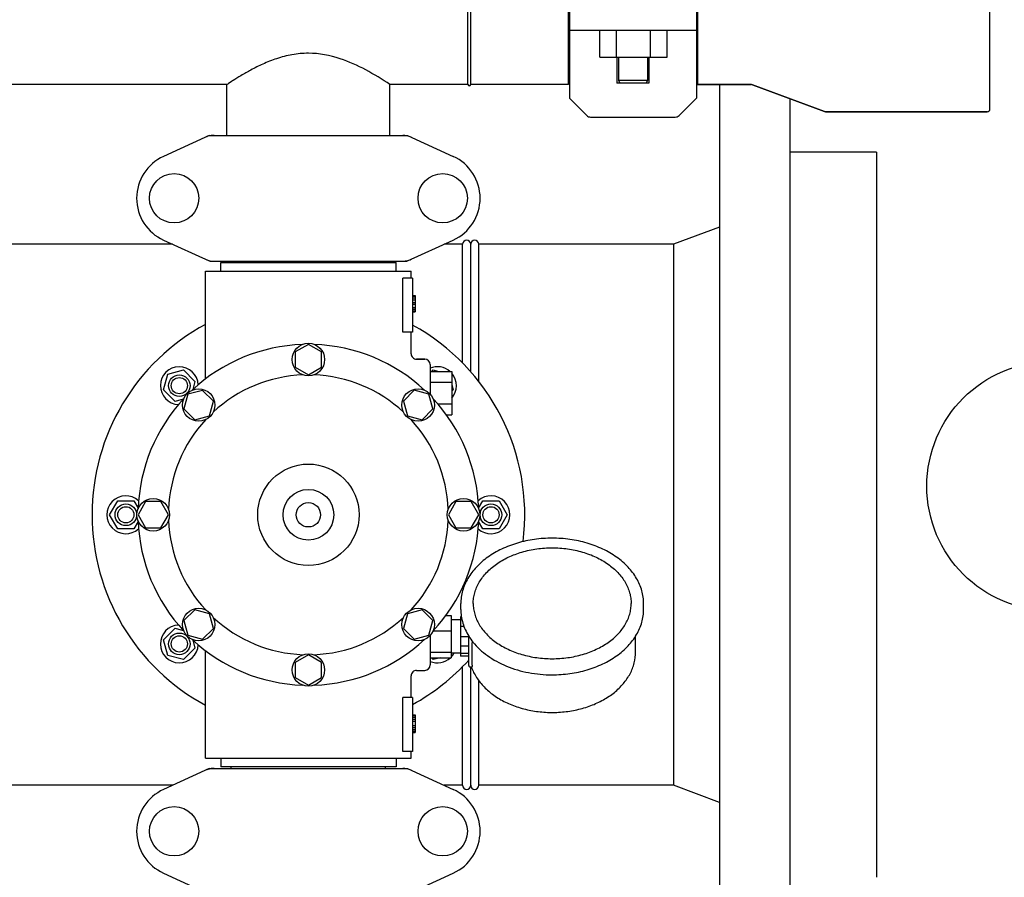
# Model space of a CAD drawing. Units: millimetres. Extents: x 1575 to 7308, y -4424 to 3509.
# Drawn here: x 4690 to 5054, y -1233 to -916 of the extents above; entities that cross this region are included whole.
import ezdxf

# ---------------------------------------------------------------- set-up
doc = ezdxf.new("R2010")
doc.units = ezdxf.units.MM
doc.header["$LTSCALE"] = 30.734
doc.header["$PDMODE"] = 3
doc.header["$PDSIZE"] = 1
doc.layers.get('0').update_dxf_attribs({"linetype": 'CONTINUOUS'})
doc.layers.get('Defpoints').update_dxf_attribs({"linetype": 'CONTINUOUS'})
doc.layers.add('COTAS', color=7, linetype='CONTINUOUS')
doc.styles.add('ARIAL', font='arial.ttf')
doc.dimstyles.new('Diseño_PlanosFabricacion', dxfattribs={"dimtxt": 55, "dimasz": 60, "dimexe": 10, "dimexo": 10, "dimgap": 10, "dimtad": 1, "dimtih": 1, "dimtoh": 1, "dimdec": 0, "dimzin": 1, "dimdsep": 46, "dimtxsty": 'ARIAL', "dimcen": 15, "dimadec": 0, "dimazin": 0, "dimtp": 0.05, "dimtm": 0.05, "dimtfac": 1, "dimtdec": 0, "dimtofl": 0, "dimtmove": 0, "dimatfit": 3, "dimfxl": 0, "dimtolj": 1, "dimarcsym": 0})

# ---------------------------------------------------------------- blocks, each defined once
blk = doc.blocks.new('*D8')
at = {"layer": 'COTAS', "color": 0, "lineweight": -2}
for p, q in [((4942.55, -838.3), (5296.4, -838.3)), ((5286.4, -898.3), (5286.4, -1332.33)), ((5286.4, -1853.8), (5286.4, -1408.49)), ((4931.68, -1913.8), (5296.4, -1913.8))]:
    blk.add_line(p, q, dxfattribs=at)
at = {"layer": 'COTAS', "color": 0, "lineweight": 0}
for points in [[(5276.4, -898.3), (5296.4, -898.3), (5286.4, -838.3)], [(5276.4, -1853.8), (5296.4, -1853.8), (5286.4, -1913.8)]]:
    blk.add_solid(points, dxfattribs=at)
at = {"layer": 'Defpoints', "color": 0, "lineweight": 0}
for p in [(4932.55, -838.3), (4921.68, -1913.8), (5286.4, -1913.8)]:
    blk.add_point(p, dxfattribs=at)
at = {"layer": 'COTAS', "color": 0, "insert": (5286.4, -1370.41), "char_height": 55, "attachment_point": 5, "style": 'ARIAL'}
blk.add_mtext('\\A1;1076 mm', dxfattribs=at)
blk = doc.blocks.new('*D4')
at = {"layer": 'COTAS', "color": 0, "lineweight": -2}
for p, q in [((2111.88, -1497.8), (2111.88, -675.39)), ((5048.88, -830.8), (5048.88, -675.39)), ((4988.88, -685.39), (2171.88, -685.39))]:
    blk.add_line(p, q, dxfattribs=at)
at = {"layer": 'COTAS', "color": 0, "lineweight": 0}
for points in [[(2171.88, -675.39), (2171.88, -695.39), (2111.88, -685.39)], [(4988.88, -675.39), (4988.88, -695.39), (5048.88, -685.39)]]:
    blk.add_solid(points, dxfattribs=at)
at = {"layer": 'Defpoints', "color": 0, "lineweight": 0}
for p in [(2111.88, -685.39), (5048.88, -840.8), (2111.88, -1507.8)]:
    blk.add_point(p, dxfattribs=at)
at = {"layer": 'COTAS', "color": 0, "insert": (3580.38, -647.29), "char_height": 55, "attachment_point": 5, "style": 'ARIAL'}
blk.add_mtext('\\A1;2937 mm', dxfattribs=at)

msp = doc.modelspace()

# ---------------------------------------------------------------- linework, layer by layer
for p, q in [((5048.88, -948.8), (5048.88, -840.8)), ((4855.88, -939.8), (4855.88, -849.8)), ((4856.88, -939.8), (4856.88, -849.8)), ((4893.05, -939.8), (4893.05, -849.8)), ((4940.71, -849.8), (4940.71, -939.8)), ((4893.38, -895.3), (4893.38, -944.8)), ((4940.38, -895.3), (4940.38, -944.8)), ((4897.94, -919.8), (4893.38, -919.8)), ((4935.82, -919.8), (4897.94, -919.8)), ((4904.59, -929.65), (4904.59, -919.8)), ((4910.84, -929.65), (4910.84, -919.8)), ((4923.34, -929.65), (4923.34, -919.8)), ((4929.59, -929.65), (4929.59, -919.8)), ((4940.38, -919.8), (4935.82, -919.8)), ((4904.59, -929.65), (4929.59, -929.65)), ((4910.98, -929.65), (4910.98, -939.2)), ((4911.5, -929.65), (4911.5, -938.2)), ((4922.25, -929.65), (4922.25, -938.2)), ((4922.78, -929.65), (4922.78, -939.2)), ((4893.38, -937.82), (4893.05, -937.82)), ((4922.78, -939.2), (4910.98, -939.2)), ((4911.5, -938.2), (4922.25, -938.2)), ((4911.5, -938.2), (4912, -939.2)), ((4922.25, -938.2), (4921.75, -939.2)), ((4940.71, -937.82), (4940.38, -937.82)), ((4766.99, -939.8), (4551.77, -939.8)), ((4766.73, -958.55), (4766.73, -939.63)), ((4855.88, -939.8), (4826.77, -939.8)), ((4827.03, -958.55), (4827.03, -939.63)), ((4893.05, -939.8), (4856.88, -939.8)), ((4960.7, -939.8), (4940.71, -939.8)), ((4940.71, -939.8), (4960.7, -939.8)), ((4948.88, -939.8), (4948.88, -1268.8)), ((4961.05, -939.86), (4960.7, -939.8)), ((4987.71, -949.74), (4961.05, -939.86)), ((4961.05, -939.86), (4987.71, -949.74)), ((4893.38, -944.8), (4899.79, -951.21)), ((4933.96, -951.21), (4940.38, -944.8)), ((4974.88, -944.99), (4974.88, -1268.8)), ((4987.71, -949.74), (4988.06, -949.8)), ((5047.88, -949.8), (4988.06, -949.8)), ((4988.06, -949.8), (5047.88, -949.8)), ((4901.21, -951.8), (4932.55, -951.8)), ((4760.23, -958.62), (4743.32, -966.33)), ((4760.54, -958.55), (4833.22, -958.55)), ((4833.52, -958.62), (4850.44, -966.33)), ((5006.88, -964.8), (4974.88, -964.8)), ((5006.88, -964.81), (5006.88, -1232.79)), ((4948.88, -992.47), (4931.88, -998.8)), ((4743.32, -997.27), (4760.23, -1004.98)), ((4833.52, -1004.98), (4850.44, -997.27)), ((4746.68, -998.8), (4664.93, -998.8)), ((4853.88, -998.8), (4847.07, -998.8)), ((4853.88, -1042.67), (4853.88, -998.8)), ((4856.88, -1045.9), (4856.88, -998.8)), ((4931.88, -998.8), (4859.88, -998.8)), ((4859.88, -1049.5), (4859.88, -998.8)), ((4931.88, -998.8), (4931.88, -1198.8)), ((4760.54, -1005.05), (4833.22, -1005.05)), ((4764.48, -1005.6), (4829.28, -1005.6)), ((4764.48, -1008.8), (4764.48, -1005.6)), ((4768.33, -1005.6), (4768.33, -1005.05)), ((4825.43, -1005.6), (4825.43, -1005.05)), ((4829.28, -1008.8), (4829.28, -1005.6)), ((4758.88, -1008.8), (4834.88, -1008.8)), ((4758.88, -1048.56), (4758.88, -1008.8)), ((4758.88, -1048.56), (4758.88, -1008.8)), ((4835.38, -1011.3), (4831.79, -1011.3)), ((4831.79, -1031.3), (4831.79, -1011.3)), ((4834.88, -1011.3), (4834.88, -1008.8)), ((4834.88, -1011.3), (4834.88, -1008.8)), ((4835.38, -1011.3), (4835.38, -1031.3)), ((4835.38, -1017.8), (4836.38, -1017.8)), ((4835.38, -1017.97), (4836.38, -1017.97)), ((4835.38, -1018.63), (4836.38, -1018.63)), ((4835.38, -1019.3), (4836.38, -1019.3)), ((4836.38, -1017.8), (4836.38, -1023.8)), ((4835.38, -1020.3), (4836.38, -1020.3)), ((4835.38, -1020.97), (4836.38, -1020.97)), ((4835.38, -1022.13), (4836.38, -1022.13)), ((4835.38, -1022.8), (4836.38, -1022.8)), ((4835.38, -1023.47), (4836.38, -1023.47)), ((4835.38, -1023.63), (4836.38, -1023.63)), ((4835.38, -1023.8), (4836.38, -1023.8)), ((4835.38, -1031.3), (4831.79, -1031.3)), ((4834.88, -1039.3), (4834.88, -1031.3)), ((4834.88, -1039.3), (4834.88, -1031.3)), ((4796.88, -1035.8), (4792, -1038.61)), ((4801.75, -1038.61), (4796.88, -1035.8)), ((4792, -1038.61), (4792, -1044.24)), ((4801.75, -1044.24), (4801.75, -1038.61)), ((4792, -1044.24), (4796.88, -1047.05)), ((4796.88, -1047.05), (4801.75, -1044.24)), ((4839.88, -1041.3), (4836.88, -1041.3)), ((4836.88, -1041.3), (4839.88, -1041.3)), ((4841.88, -1043.3), (4841.88, -1054.2)), ((4743.35, -1052.62), (4744.91, -1046.83)), ((4744.91, -1046.83), (4750.7, -1045.27)), ((4750.7, -1045.27), (4754.94, -1049.52)), ((4841.88, -1045.8), (4849.88, -1045.8)), ((4842.53, -1045.8), (4843.06, -1045.27)), ((4843.06, -1045.27), (4845.02, -1045.8)), ((4849.88, -1045.8), (4849.88, -1061.8)), ((4754.94, -1049.52), (4754.14, -1052.52)), ((4841.88, -1049.8), (4849.88, -1049.8)), ((4849.88, -1050.66), (4850.4, -1052.62)), ((4747.6, -1056.87), (4743.35, -1052.62)), ((4752.33, -1054.25), (4750.87, -1059.69)), ((4757.76, -1052.8), (4752.33, -1054.25)), ((4761.74, -1056.77), (4757.76, -1052.8)), ((4835.99, -1052.79), (4832.01, -1056.77)), ((4841.43, -1054.25), (4835.99, -1052.79)), ((4842.88, -1059.68), (4841.43, -1054.25)), ((4850.4, -1052.62), (4849.88, -1053.15)), ((4750.6, -1056.06), (4747.6, -1056.87)), ((4760.29, -1062.21), (4761.74, -1056.77)), ((4832.01, -1056.77), (4833.47, -1062.21)), ((4844.71, -1057.8), (4849.88, -1057.8)), ((4750.87, -1059.69), (4754.85, -1063.66)), ((4754.85, -1063.66), (4760.29, -1062.21)), ((4833.47, -1062.21), (4838.9, -1063.66)), ((4838.9, -1063.66), (4842.88, -1059.68)), ((4847.86, -1061.8), (4849.88, -1061.8)), ((4723.38, -1098.8), (4726.38, -1093.6)), ((4726.38, -1093.6), (4732.38, -1093.6)), ((4732.38, -1093.6), (4733.93, -1096.3)), ((4736.69, -1093.93), (4733.88, -1098.8)), ((4742.31, -1093.93), (4736.69, -1093.93)), ((4745.13, -1098.8), (4742.31, -1093.93)), ((4851.44, -1093.92), (4848.63, -1098.8)), ((4857.07, -1093.92), (4851.44, -1093.92)), ((4859.88, -1098.8), (4857.07, -1093.92)), ((4859.82, -1096.3), (4861.38, -1093.6)), ((4861.38, -1093.6), (4867.38, -1093.6)), ((4867.38, -1093.6), (4870.38, -1098.8)), ((4726.38, -1104), (4723.38, -1098.8)), ((4733.88, -1098.8), (4736.69, -1103.67)), ((4742.31, -1103.67), (4745.13, -1098.8)), ((4848.63, -1098.8), (4851.44, -1103.67)), ((4857.07, -1103.67), (4859.88, -1098.8)), ((4870.38, -1098.8), (4867.38, -1104)), ((4733.93, -1101.3), (4732.38, -1104)), ((4861.38, -1104), (4859.82, -1101.3)), ((4732.38, -1104), (4726.38, -1104)), ((4736.69, -1103.67), (4742.31, -1103.67)), ((4851.44, -1103.67), (4857.07, -1103.67)), ((4867.38, -1104), (4861.38, -1104)), ((4853.23, -1133.76), (4853.23, -1131.64)), ((4920.83, -1133.76), (4920.83, -1131.64)), ((4754.85, -1133.94), (4750.88, -1137.92)), ((4760.29, -1135.39), (4754.85, -1133.94)), ((4761.74, -1140.83), (4760.29, -1135.39)), ((4833.47, -1135.39), (4832.02, -1140.83)), ((4838.91, -1133.94), (4833.47, -1135.39)), ((4842.89, -1137.91), (4838.91, -1133.94)), ((4750.88, -1137.92), (4752.33, -1143.35)), ((4841.43, -1143.35), (4842.89, -1137.91)), ((4847.74, -1135.98), (4849.73, -1135.98)), ((4849.73, -1135.98), (4849.73, -1151.62)), ((4853.18, -1137.65), (4849.73, -1137.65)), ((4853.46, -1136.55), (4853.18, -1136.55)), ((4853.18, -1136.55), (4853.18, -1151.05)), ((4853.65, -1137.54), (4853.18, -1137.54)), ((4743.35, -1144.98), (4747.6, -1140.73)), ((4747.6, -1140.73), (4750.6, -1141.54)), ((4757.77, -1144.81), (4761.74, -1140.83)), ((4832.02, -1140.83), (4836, -1144.8)), ((4843.01, -1141.7), (4849.73, -1141.7)), ((4854.43, -1140.13), (4853.18, -1140.13)), ((4744.91, -1150.77), (4743.35, -1144.98)), ((4752.33, -1143.35), (4757.77, -1144.81)), ((4754.14, -1145.08), (4754.94, -1148.08)), ((4836, -1144.8), (4841.43, -1143.35)), ((4841.88, -1143.4), (4841.88, -1154.3)), ((4856.18, -1143.85), (4853.18, -1143.85)), ((4856.18, -1154.51), (4856.18, -1143.66)), ((4857.44, -1154.42), (4857.44, -1146.08)), ((4917.88, -1149.46), (4917.88, -1143.66)), ((4754.94, -1148.08), (4750.7, -1152.33)), ((4758.88, -1188.8), (4758.88, -1149.04)), ((4841.88, -1149.53), (4849.73, -1149.53)), ((4853.18, -1149.95), (4849.73, -1149.95)), ((4856.18, -1147.38), (4853.18, -1147.38)), ((4856.18, -1150.1), (4853.18, -1150.1)), ((4750.7, -1152.33), (4744.91, -1150.77)), ((4796.88, -1150.55), (4792.01, -1153.36)), ((4792.01, -1153.36), (4792.01, -1158.99)), ((4801.75, -1153.36), (4796.88, -1150.55)), ((4801.75, -1158.99), (4801.75, -1153.36)), ((4841.88, -1151.62), (4849.73, -1151.62)), ((4843.06, -1152.33), (4842.35, -1151.62)), ((4845.67, -1151.62), (4843.06, -1152.33)), ((4856.18, -1151.05), (4853.18, -1151.05)), ((4836.88, -1156.3), (4839.88, -1156.3)), ((4853.88, -1198.8), (4853.88, -1154.93)), ((4856.68, -1155.01), (4857.27, -1155.01)), ((4856.88, -1198.8), (4856.88, -1155.01)), ((4857.13, -1155.01), (4857.15, -1155.05)), ((4792.01, -1158.99), (4796.88, -1161.8)), ((4796.88, -1161.8), (4801.75, -1158.99)), ((4834.88, -1166.3), (4834.88, -1158.3)), ((4834.88, -1166.3), (4834.88, -1158.3)), ((4859.88, -1198.8), (4859.88, -1160.12)), ((4835.38, -1166.3), (4831.79, -1166.3)), ((4831.79, -1186.3), (4831.79, -1166.3)), ((4835.38, -1166.3), (4835.38, -1186.3)), ((4835.38, -1172.8), (4836.38, -1172.8)), ((4835.38, -1172.97), (4836.38, -1172.97)), ((4835.38, -1173.63), (4836.38, -1173.63)), ((4835.38, -1174.3), (4836.38, -1174.3)), ((4835.38, -1175.13), (4836.38, -1175.13)), ((4836.38, -1172.8), (4836.38, -1179.3)), ((4835.38, -1176.63), (4836.38, -1176.63)), ((4835.38, -1177.47), (4836.38, -1177.47)), ((4835.38, -1178.13), (4836.38, -1178.13)), ((4835.38, -1178.8), (4836.38, -1178.8)), ((4835.38, -1179.13), (4836.38, -1179.13)), ((4835.38, -1179.3), (4836.38, -1179.3)), ((4835.38, -1186.3), (4831.79, -1186.3)), ((4834.88, -1188.8), (4834.88, -1186.3)), ((4834.88, -1188.8), (4834.88, -1186.3)), ((4758.88, -1188.8), (4834.88, -1188.8)), ((4764.48, -1188.8), (4764.48, -1192)), ((4829.28, -1188.8), (4829.28, -1192)), ((4760.23, -1192.62), (4743.32, -1200.33)), ((4760.54, -1192.55), (4833.22, -1192.55)), ((4829.28, -1192), (4764.48, -1192)), ((4768.33, -1192.55), (4768.33, -1192)), ((4825.43, -1192.55), (4825.43, -1192)), ((4833.52, -1192.62), (4850.44, -1200.33)), ((4746.68, -1198.8), (4664.93, -1198.8)), ((4853.88, -1198.8), (4847.07, -1198.8)), ((4931.88, -1198.8), (4859.88, -1198.8)), ((4948.88, -1205.13), (4931.88, -1198.8)), ((4743.32, -1231.27), (4760.23, -1238.98)), ((4833.52, -1238.98), (4850.44, -1231.27))]:
    msp.add_line(p, q)
for centre, radius in [((4747.23, -981.8), 9.12), ((4846.53, -981.8), 9.12), ((4796.88, -1041.42), 6), ((4749.15, -1051.07), 4), ((4749.15, -1051.07), 3), ((4756.31, -1058.23), 6), ((4837.45, -1058.23), 6), ((4796.88, -1098.8), 18.75), ((4796.88, -1098.8), 9.38), ((4729.38, -1098.8), 4), ((4729.38, -1098.8), 3), ((4739.5, -1098.8), 6), ((4796.88, -1098.8), 4.5), ((4854.25, -1098.8), 6), ((4864.38, -1098.8), 4), ((4864.38, -1098.8), 3), ((4756.31, -1139.37), 6), ((4837.45, -1139.37), 6), ((4749.15, -1146.53), 4), ((4749.15, -1146.53), 3), ((4796.88, -1156.17), 6), ((4747.23, -1215.8), 9.12), ((4846.53, -1215.8), 9.12)]:
    msp.add_circle(centre, radius)
for centre, radius, start, end in [((4856.38, -939.8), 0.5, 180, 0), ((4988.06, -948.8), 1, 249.6769, 270), ((5047.88, -948.8), 1, 270, 0), ((4901.21, -949.8), 2, 225, 270), ((4932.55, -949.8), 2, 270, 315), ((4762.03, -966.12), 7.57, 100.9387, 114.5167), ((4762.02, -966.12), 7.57, 90.0042, 100.8771), ((4831.74, -966.08), 7.53, 65.4479, 90.0225), ((4750.38, -981.8), 17, 114.5295, 245.4705), ((4843.38, -981.8), 17, 294.5295, 65.4705), ((4855.38, -998.8), 1.5, 0, 180), ((4858.38, -998.8), 1.5, 0, 180), ((4762.02, -997.52), 7.53, 245.4479, 270.0225), ((4831.73, -997.48), 7.57, 280.9387, 294.5167), ((4831.74, -997.48), 7.57, 270.0042, 280.8771), ((4796.88, -1098.8), 80, 118.3619, 241.6381), ((4796.88, -1098.8), 80, 352.8859, 61.2296), ((4796.88, -1098.8), 63, 91.9899, 133.0101), ((4796.88, -1098.8), 63, 46.9899, 88.0101), ((4836.88, -1039.3), 2, 179.997, 270.0018), ((4749.15, -1051.07), 7, 2.6269, 267.4133), ((4839.88, -1043.3), 2, 0, 90), ((4844.61, -1051.07), 7, 48.9252, 112.9736), ((4796.88, -1098.8), 51.75, 92.1956, 132.8044), ((4796.88, -1098.8), 51.75, 47.1956, 87.8044), ((4844.61, -1051.07), 7, 318.8568, 40.9091), ((4796.88, -1098.8), 63, 136.9899, 178.0101), ((4796.88, -1098.8), 63, 1.9899, 43.0101), ((4796.88, -1098.8), 51.75, 137.1956, 177.8044), ((4796.88, -1098.8), 51.75, 2.1956, 42.8044), ((4729.38, -1098.8), 7, 47.558, 312.4133), ((4864.38, -1098.8), 7, 227.558, 132.4133), ((4796.88, -1098.8), 63, 181.9899, 223.0101), ((4796.88, -1098.8), 51.75, 182.1956, 222.8044), ((4796.88, -1098.8), 51.75, 317.1956, 357.8044), ((4796.88, -1098.8), 63, 316.9899, 358.0101), ((4796.88, -1098.8), 51.75, 227.1956, 267.8044), ((4796.88, -1098.8), 51.75, 272.1956, 312.8044), ((4749.15, -1146.53), 7, 92.558, 357.3392), ((4796.88, -1098.8), 63, 226.9899, 268.0101), ((4796.88, -1098.8), 63, 271.9899, 313.0101), ((4874.48, -1132.23), 21.58, 211.8659, 212.3794), ((4875.26, -1131.72), 22.51, 212.4043, 218.8327), ((4844.61, -1146.53), 7, 317.0488, 330.7031), ((4796.88, -1098.8), 80, 298.7703, 317.8433), ((4844.61, -1146.53), 7, 247.0148, 313.2192), ((4836.88, -1158.3), 2, 89.9963, 180.0042), ((4839.88, -1154.3), 2, 270, 0), ((4856.68, -1154.51), 0.5, 179.9982, 270), ((4762.03, -1200.12), 7.57, 100.9387, 114.5167), ((4762.02, -1200.12), 7.57, 90.0042, 100.8771), ((4831.74, -1200.08), 7.53, 65.4479, 90.0225), ((4750.38, -1215.8), 17, 114.5295, 245.4705), ((4843.38, -1215.8), 17, 294.5295, 65.4705), ((4855.38, -1198.8), 1.5, 180, 0), ((4858.38, -1198.8), 1.5, 180, 0)]:
    msp.add_arc(centre, radius, start, end)
for points, knots in [([(4796.88, -928.21), (4794.85, -928.21), (4790.85, -928.59), (4785.2, -930.06), (4780.17, -932.07), (4775.74, -934.29), (4772.32, -936.22), (4769.11, -938.24), (4768.28, -938.75), (4766.53, -939.94), (4766.73, -939.8)], [0, 0, 0, 0, 0.186025, 0.365363, 0.532352, 0.682921, 0.811976, 0.912839, 0.977778, 1, 1, 1, 1]), ([(4827.03, -939.8), (4824.15, -937.84), (4818.22, -934.21), (4808.29, -929.62), (4800.84, -928.21), (4796.88, -928.21)], [0, 0, 0, 0, 0.319202, 0.636382, 1, 1, 1, 1]), ([(4887.03, -1107.44), (4884.84, -1107.44), (4880.48, -1107.75), (4874.18, -1109.09), (4868.35, -1111.28), (4863.2, -1114.25), (4858.93, -1117.89), (4856.21, -1121.46), (4854.67, -1124.51), (4853.84, -1126.84), (4853.34, -1129.22), (4853.23, -1130.84), (4853.23, -1131.64)], [0, 0, 0, 0, 0.143598, 0.284568, 0.42059, 0.549903, 0.671614, 0.785951, 0.840874, 0.894608, 0.94752, 1, 1, 1, 1]), ([(4920.83, -1131.64), (4920.83, -1130.84), (4920.72, -1129.22), (4920.22, -1126.84), (4919.39, -1124.51), (4917.85, -1121.46), (4915.13, -1117.89), (4910.86, -1114.25), (4905.71, -1111.28), (4899.88, -1109.09), (4893.57, -1107.75), (4889.22, -1107.44), (4887.03, -1107.44)], [0, 0, 0, 0, 0.05248, 0.105391, 0.159126, 0.214049, 0.328386, 0.450098, 0.57941, 0.715432, 0.856402, 1, 1, 1, 1]), ([(4857.83, -1131.64), (4857.83, -1130.96), (4857.92, -1129.6), (4858.35, -1127.59), (4859.05, -1125.61), (4860.37, -1123.02), (4862.71, -1119.97), (4866.38, -1116.85), (4870.83, -1114.3), (4875.88, -1112.41), (4881.35, -1111.25), (4885.13, -1110.99), (4887.03, -1110.99)], [0, 0, 0, 0, 0.051498, 0.103484, 0.156417, 0.210693, 0.324285, 0.445964, 0.575831, 0.712829, 0.855038, 1, 1, 1, 1]), ([(4887.03, -1110.99), (4888.93, -1110.99), (4892.71, -1111.25), (4898.17, -1112.41), (4903.23, -1114.3), (4907.67, -1116.85), (4911.35, -1119.97), (4913.69, -1123.02), (4915.01, -1125.61), (4915.71, -1127.59), (4916.13, -1129.6), (4916.23, -1130.96), (4916.23, -1131.64)], [0, 0, 0, 0, 0.144962, 0.287171, 0.424169, 0.554036, 0.675715, 0.789307, 0.843583, 0.896516, 0.948502, 1, 1, 1, 1]), ([(4857.83, -1131.64), (4857.83, -1132.29), (4857.92, -1133.62), (4858.34, -1135.58), (4859.03, -1137.51), (4860.33, -1140.05), (4862.65, -1143.05), (4866.31, -1146.15), (4870.76, -1148.68), (4875.83, -1150.57), (4881.32, -1151.73), (4885.11, -1151.99), (4887.03, -1151.99)], [0, 0, 0, 0, 0.050279, 0.101157, 0.153104, 0.206596, 0.319292, 0.440944, 0.571492, 0.709676, 0.853386, 1, 1, 1, 1]), ([(4887.03, -1151.99), (4888.94, -1151.99), (4892.74, -1151.73), (4898.23, -1150.57), (4903.3, -1148.68), (4907.75, -1146.15), (4911.41, -1143.05), (4913.73, -1140.05), (4915.03, -1137.51), (4915.72, -1135.58), (4916.14, -1133.62), (4916.23, -1132.29), (4916.23, -1131.64)], [0, 0, 0, 0, 0.146613, 0.290324, 0.428508, 0.559056, 0.680708, 0.793404, 0.846896, 0.898843, 0.949721, 1, 1, 1, 1]), ([(4853.23, -1133.76), (4853.23, -1134.61), (4853.35, -1136.32), (4853.92, -1138.84), (4854.84, -1141.3), (4855.68, -1142.86), (4856.15, -1143.62)], [0, 0, 0, 0, 0.244634, 0.491513, 0.742683, 1, 1, 1, 1]), ([(4887.03, -1157.95), (4889.22, -1157.95), (4893.57, -1157.65), (4899.88, -1156.31), (4905.71, -1154.12), (4910.86, -1151.15), (4915.13, -1147.5), (4917.85, -1143.94), (4919.39, -1140.89), (4920.22, -1138.56), (4920.72, -1136.17), (4920.83, -1134.56), (4920.83, -1133.76)], [0, 0, 0, 0, 0.143598, 0.284568, 0.42059, 0.549903, 0.671614, 0.785951, 0.840874, 0.894608, 0.94752, 1, 1, 1, 1]), ([(4857.39, -1145.39), (4857.4, -1145.46), (4857.42, -1145.68), (4857.44, -1145.91), (4857.44, -1146.08)], [0, 0, 0, 0, 0.274199, 1, 1, 1, 1]), ([(4857.72, -1145.84), (4859.26, -1147.75), (4862.09, -1150.33), (4866.45, -1153.05), (4871.43, -1155.42), (4878.32, -1157.42), (4884.1, -1157.95), (4887.03, -1157.95)], [0, 0, 0, 0, 0.22566, 0.345956, 0.47076, 0.731046, 1, 1, 1, 1]), ([(4857.15, -1155.05), (4857.62, -1156.41), (4858.94, -1159.06), (4861.8, -1162.6), (4865.44, -1165.66), (4869.76, -1168.19), (4874.6, -1170.1), (4879.83, -1171.36), (4885.28, -1171.94), (4890.78, -1171.81), (4896.17, -1170.98), (4901.28, -1169.48), (4905.94, -1167.33), (4910.03, -1164.6), (4913.4, -1161.36), (4915.94, -1157.67), (4917.52, -1153.66), (4917.88, -1150.84), (4917.88, -1149.46)], [0, 0, 0, 0, 0.054886, 0.112256, 0.172662, 0.236226, 0.302659, 0.371327, 0.441352, 0.511712, 0.581355, 0.649297, 0.714739, 0.777162, 0.836421, 0.892799, 0.946988, 1, 1, 1, 1]), ([(4857.44, -1154.42), (4857.44, -1154.51), (4857.43, -1154.62), (4857.41, -1154.77), (4857.39, -1154.89), (4857.34, -1155.01), (4857.27, -1155.01)], [0, 0, 0, 0, 0.396022, 0.557672, 0.693678, 1, 1, 1, 1])]:
    msp.add_open_spline(points, degree=3, knots=knots)
for points in [[(4760.23, -958.62), (4760.33, -958.57), (4760.43, -958.55), (4760.54, -958.55)], [(4833.22, -958.55), (4833.32, -958.55), (4833.43, -958.57), (4833.52, -958.62)], [(4760.54, -1005.05), (4760.43, -1005.05), (4760.33, -1005.03), (4760.23, -1004.98)], [(4833.52, -1004.98), (4833.43, -1005.03), (4833.32, -1005.05), (4833.22, -1005.05)], [(4760.23, -1192.62), (4760.33, -1192.57), (4760.43, -1192.55), (4760.54, -1192.55)], [(4833.22, -1192.55), (4833.32, -1192.55), (4833.43, -1192.57), (4833.52, -1192.62)]]:
    msp.add_open_spline(points, degree=3)
at = {"layer": 'COTAS'}
msp.add_circle((5071.6, -1088.23), 46.05, dxfattribs=at)

# ---------------------------------------------------------------- dimensions: what is measured, and where the dimension line sits
dim = msp.add_linear_dim(base=(2111.88, -685.39), p1=(5048.88, -840.8), p2=(2111.88, -1507.8), dimstyle='Diseño_PlanosFabricacion', override={"dimpost": ' mm'}, dxfattribs=at)
dim.commit()
dim.dimension.update_dxf_attribs({"geometry": '*D4', "text_midpoint": (3580.38, -685.39), "dimtype": 160})
dim = msp.add_linear_dim(base=(5286.40404225, -1913.79997357), p1=(4932.55012581, -838.29997357), p2=(4921.67855293, -1913.79997357), angle=90, dimstyle='Diseño_PlanosFabricacion', override={"dimpost": ' mm'}, dxfattribs=at)
dim.commit()
dim.dimension.update_dxf_attribs({"geometry": '*D8', "text_midpoint": (5286.40404225, -1370.40847834), "dimtype": 160})

doc.saveas('drawing.dxf')
